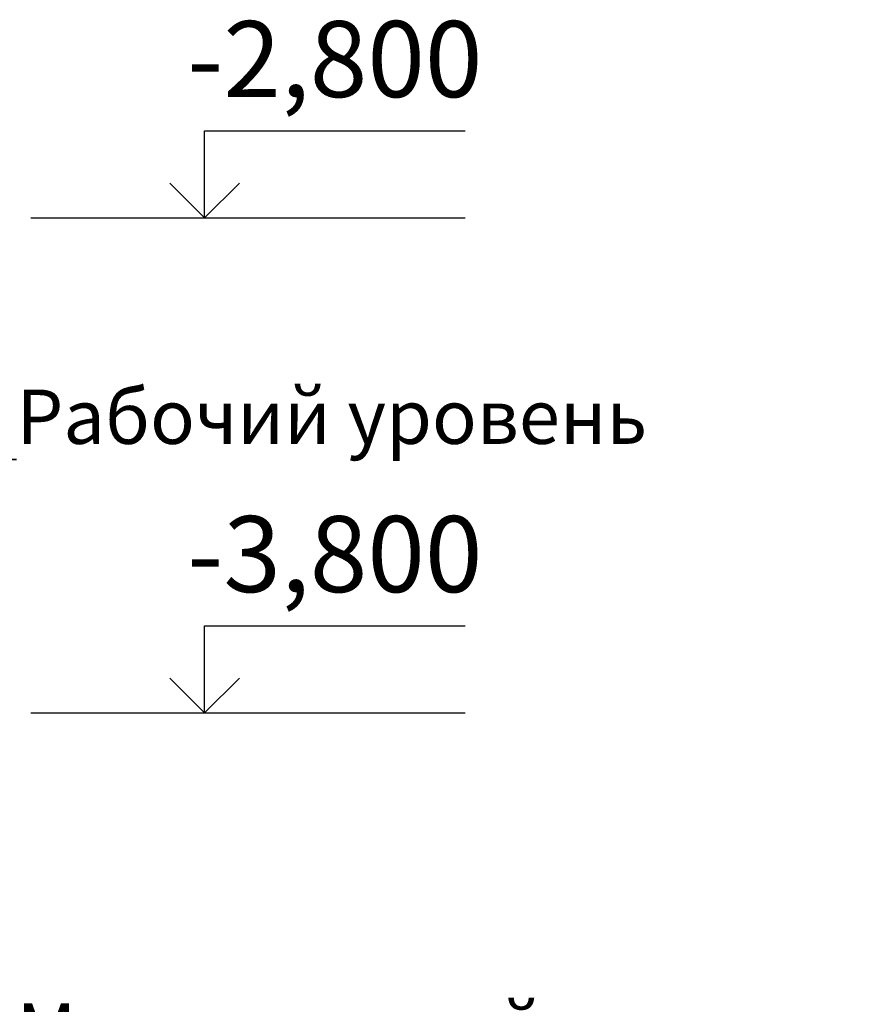
# Model space of a CAD drawing. Units: millimetres. Extents: x 5104 to 5524, y 1639 to 1936.
# Drawn here: x 5218 to 5256, y 1698 to 1743 of the extents above; entities that cross this region are included whole.
import ezdxf
from ezdxf import colors
from ezdxf.entities.mleader import LeaderData, LeaderLine
from ezdxf.math import Vec2, Vec3

# ---------------------------------------------------------------- set-up
doc = ezdxf.new("R2010")
doc.units = ezdxf.units.MM
doc.layers.add('2DS_OBP_EmuBA', color=154, linetype='Continuous')
doc.styles.add('ГОСТ', font='GOST_A.TTF', dxfattribs={"oblique": 10, "height": 2.5})
doc.styles.add('Гост А', font='GOST_A.TTF', dxfattribs={"oblique": 15})

# ---------------------------------------------------------------- blocks, each defined once
blk = doc.blocks.new('_Dot')
at = {"color": 0, "linetype": 'ByBlock', "lineweight": -2}
blk.add_line((-0.5, 0), (-1, 0), dxfattribs=at)
at = {"color": 0, "linetype": 'ByBlock', "const_width": 0.5}
blk.add_lwpolyline([(-0.25, 0, 1), (0.25, 0, 1)], format="xyb", close=True, dxfattribs=at)

msp = doc.modelspace()

# ---------------------------------------------------------------- linework, layer by layer
for p, q in [((5226.121, 1734.098), (5226.121, 1738.098)), ((5226.121, 1738.098), (5238.121, 1738.098)), ((5226.121, 1734.098), (5224.521, 1735.698)), ((5226.121, 1734.098), (5227.721, 1735.698)), ((5218.121, 1734.098), (5238.121, 1734.098)), ((5226.121, 1711.318), (5226.121, 1715.318)), ((5226.121, 1715.318), (5238.121, 1715.318)), ((5226.121, 1711.318), (5224.521, 1712.918)), ((5226.121, 1711.318), (5227.721, 1712.918)), ((5218.121, 1711.318), (5238.121, 1711.318))]:
    msp.add_line(p, q)

# ---------------------------------------------------------------- texts
at = {"layer": '2DS_OBP_EmuBA', "color": 0, "lineweight": 0, "char_height": 3.5, "width": 12, "attachment_point": 5, "style": 'ГОСТ'}
for s, insert in [('-2,800', (5232.121, 1740.951)), ('-3,800', (5232.121, 1718.171))]:
    msp.add_mtext(s, dxfattribs=dict(at, insert=insert))

# ---------------------------------------------------------------- leaders
at = {"layer": '2DS_OBP_EmuBA', "color": 0, "ltscale": 3}
ml = msp.add_multileader_mtext('Standard', dxfattribs=at)
ml.set_content('Рабочий уровень', style='Гост А')
ml.set_leader_properties()
ml.set_arrow_properties(name='DOT')
ml.build(insert=Vec2(0, 0))
ml.multileader.update_dxf_attribs({"text_left_attachment_type": 6, "text_right_attachment_type": 6, "dogleg_length": 0.36, "arrow_head_size": 0.3})
ctx = ml.context
ctx.base_point, ctx.char_height, ctx.arrow_head_size, ctx.landing_gap_size, ctx.plane_origin = Vec3(5217.458, 1722.985), 2.5, 0.3, 0, Vec3(5210.331, 1732.316)
ctx.left_attachment, ctx.right_attachment = 6, 6
notes = []
notes.append((ctx, [(0, (1, 1, 0), (5217.098, 1722.985), (1, 0), 0.36, [(0, [(5210.331, 1730.098)], 0, [])])]))
ctx.mtext.insert, ctx.mtext.flow_direction = Vec3(5217.458, 1726.197), 5
ml = msp.add_multileader_mtext('Standard', dxfattribs=at)
ml.set_content('Минимальный уровень', style='Гост А')
ml.set_leader_properties()
ml.set_arrow_properties(name='DOT')
ml.build(insert=Vec2(0, 0))
ml.multileader.update_dxf_attribs({"text_left_attachment_type": 6, "text_right_attachment_type": 6, "dogleg_length": 0.36, "arrow_head_size": 0.3})
ctx = ml.context
ctx.base_point, ctx.char_height, ctx.arrow_head_size, ctx.landing_gap_size, ctx.plane_origin = Vec3(5217.458, 1694.733), 2.5, 0.3, 0, Vec3(5210.331, 1725.536)
ctx.left_attachment, ctx.right_attachment = 6, 6
notes.append((ctx, [(0, (1, 1, 0), (5217.098, 1694.733), (1, 0), 0.36, [(0, [(5210.331, 1711.318)], 0, [])])]))
ctx.mtext.insert, ctx.mtext.flow_direction = Vec3(5217.458, 1697.946), 5
for ctx, leaders in notes:
    for number, flags, end, landing, length, lines in leaders:
        leader = LeaderData()
        leader.index, (leader.has_last_leader_line, leader.has_dogleg_vector, leader.attachment_direction) = number, flags
        leader.last_leader_point, leader.dogleg_vector, leader.dogleg_length = Vec3(end), Vec3(landing), length
        for number, points, colour, breaks in lines:
            line = LeaderLine()
            line.index, line.vertices, line.color, line.breaks = number, Vec3.list(points), colors.encode_raw_color(colour), breaks
            leader.lines.append(line)
        ctx.leaders.append(leader)

doc.saveas('drawing.dxf')
